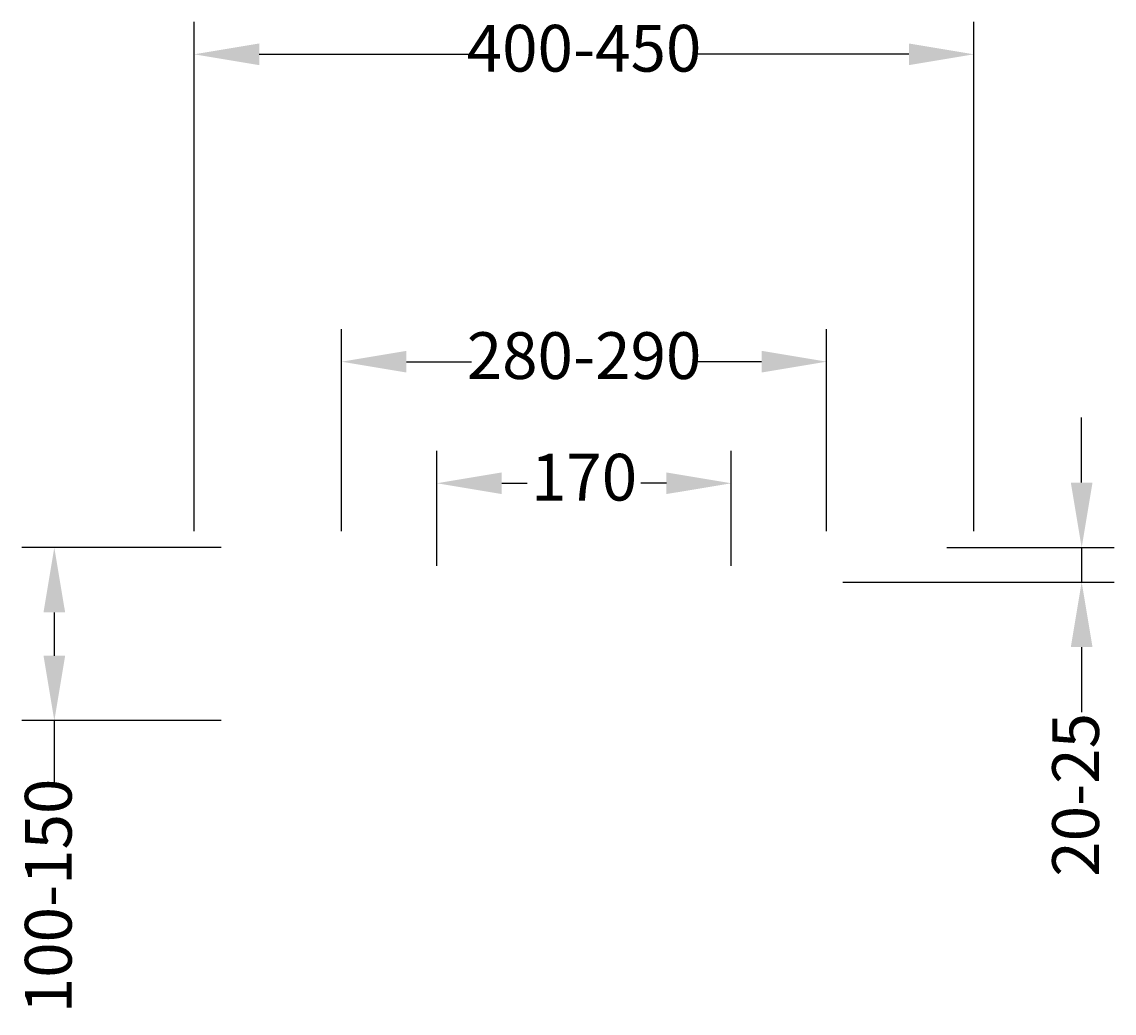
# Model space of a CAD drawing. Units: millimetres. Extents: x 2297588 to 2309162, y 183615 to 186591.
# Drawn here: x 2297588 to 2298219, y 184278 to 184851 of the extents above; entities that cross this region are included whole.
import ezdxf

# ---------------------------------------------------------------- set-up
doc = ezdxf.new("R2010")
doc.units = ezdxf.units.MM
doc.layers.get('Defpoints').update_dxf_attribs({"lineweight": 15})
doc.layers.add('Aizbīdnis', color=7, linetype='Continuous', lineweight=13)
doc.styles.get("Standard").update_dxf_attribs({"font": 'ARIALN.TTF', "height": 1.8})
doc.dimstyles.new('Annotative', dxfattribs={"dimscale": 0, "dimtxt": 1.8, "dimasz": 2.5, "dimexe": 1.25, "dimexo": 0.625, "dimtad": 0, "dimtxsty": 'Standard', "dimcen": 2.5, "dimadec": 0, "dimazin": 0, "dimtfac": 1, "dimtmove": 0, "dimatfit": 3, "dimfxl": 1, "dimarcsym": 0})

# ---------------------------------------------------------------- blocks, each defined once
blk = doc.blocks.new('*D367')
at = {"layer": 'Aizbīdnis', "color": 0, "lineweight": -2, "ltscale": 5, "transparency": 16777216}
for p, q in [((2297827.81, 184536.65), (2297827.81, 184603.14)), ((2297997.81, 184536.65), (2297997.81, 184603.14)), ((2297865.31, 184584.39), (2297880.05, 184584.39)), ((2297960.31, 184584.39), (2297945.57, 184584.39))]:
    blk.add_line(p, q, dxfattribs=at)
at = {"layer": 'Aizbīdnis', "color": 0, "ltscale": 5, "transparency": 16777216}
for points in [[(2297865.31, 184590.64), (2297865.31, 184578.14), (2297827.81, 184584.39)], [(2297960.31, 184590.64), (2297960.31, 184578.14), (2297997.81, 184584.39)]]:
    blk.add_solid(points, dxfattribs=at)
at = {"layer": 'Defpoints', "color": 0, "ltscale": 5, "transparency": 16777216}
for p in [(2297997.81, 184584.39), (2297827.81, 184527.28), (2297997.81, 184527.28)]:
    blk.add_point(p, dxfattribs=at)
at = {"layer": 'Aizbīdnis', "color": 0, "ltscale": 5, "transparency": 16777216, "insert": (2297912.81, 184584.39), "char_height": 27, "attachment_point": 5}
blk.add_mtext('170', dxfattribs=at)
blk = doc.blocks.new('*D368')
at = {"layer": 'Aizbīdnis', "color": 0, "lineweight": -2, "ltscale": 5, "transparency": 16777216}
for p, q in [((2297772.81, 184556.65), (2297772.81, 184673.36)), ((2298052.81, 184556.65), (2298052.81, 184673.36)), ((2297810.31, 184654.61), (2297847.88, 184654.61)), ((2298015.31, 184654.61), (2297977.74, 184654.61))]:
    blk.add_line(p, q, dxfattribs=at)
at = {"layer": 'Aizbīdnis', "color": 0, "ltscale": 5, "transparency": 16777216}
for points in [[(2297810.31, 184660.86), (2297810.31, 184648.36), (2297772.81, 184654.61)], [(2298015.31, 184660.86), (2298015.31, 184648.36), (2298052.81, 184654.61)]]:
    blk.add_solid(points, dxfattribs=at)
at = {"layer": 'Defpoints', "color": 0, "ltscale": 5, "transparency": 16777216}
for p in [(2298052.81, 184654.61), (2297772.81, 184547.28), (2298052.81, 184547.28)]:
    blk.add_point(p, dxfattribs=at)
at = {"layer": 'Aizbīdnis', "color": 0, "ltscale": 5, "transparency": 16777216, "insert": (2297912.81, 184654.61), "char_height": 27, "attachment_point": 5}
blk.add_mtext('280-290', dxfattribs=at)
blk = doc.blocks.new('*D369')
at = {"layer": 'Aizbīdnis', "color": 0, "lineweight": -2, "ltscale": 5, "transparency": 16777216}
for p, q in [((2297687.81, 184556.65), (2297687.81, 184850.88)), ((2298137.81, 184556.65), (2298137.81, 184850.88)), ((2297725.31, 184832.13), (2297847.62, 184832.13)), ((2298100.31, 184832.13), (2297978, 184832.13))]:
    blk.add_line(p, q, dxfattribs=at)
at = {"layer": 'Aizbīdnis', "color": 0, "ltscale": 5, "transparency": 16777216}
for points in [[(2297725.31, 184838.38), (2297725.31, 184825.88), (2297687.81, 184832.13)], [(2298100.31, 184838.38), (2298100.31, 184825.88), (2298137.81, 184832.13)]]:
    blk.add_solid(points, dxfattribs=at)
at = {"layer": 'Defpoints', "color": 0, "ltscale": 5, "transparency": 16777216}
for p in [(2298137.81, 184832.13), (2297687.81, 184547.28), (2298137.81, 184547.28)]:
    blk.add_point(p, dxfattribs=at)
at = {"layer": 'Aizbīdnis', "color": 0, "ltscale": 5, "transparency": 16777216, "insert": (2297912.81, 184832.13), "char_height": 27, "attachment_point": 5}
blk.add_mtext('400-450', dxfattribs=at)
blk = doc.blocks.new('*D370')
at = {"layer": 'Aizbīdnis', "color": 0, "lineweight": -2, "ltscale": 5, "transparency": 16777216}
for p, q in [((2298200.04, 184584.78), (2298200.04, 184622.28)), ((2298122.19, 184547.28), (2298218.79, 184547.28)), ((2298200.04, 184547.28), (2298200.04, 184527.28)), ((2298062.19, 184527.28), (2298218.79, 184527.28)), ((2298200.04, 184489.78), (2298200.04, 184452.28))]:
    blk.add_line(p, q, dxfattribs=at)
at = {"layer": 'Aizbīdnis', "color": 0, "ltscale": 5, "transparency": 16777216}
for points in [[(2298193.79, 184584.78), (2298206.29, 184584.78), (2298200.04, 184547.28)], [(2298193.79, 184489.78), (2298206.29, 184489.78), (2298200.04, 184527.28)]]:
    blk.add_solid(points, dxfattribs=at)
at = {"layer": 'Defpoints', "color": 0, "ltscale": 5, "transparency": 16777216}
for p in [(2298112.81, 184547.28), (2298052.81, 184527.28), (2298200.04, 184527.28)]:
    blk.add_point(p, dxfattribs=at)
at = {"layer": 'Aizbīdnis', "color": 0, "ltscale": 5, "transparency": 16777216, "insert": (2298200.04, 184404.43), "char_height": 27, "attachment_point": 5, "rotation": 90}
blk.add_mtext('20-25', dxfattribs=at)
blk = doc.blocks.new('*D371')
at = {"layer": 'Aizbīdnis', "color": 0, "lineweight": -2, "ltscale": 5, "transparency": 16777216}
for p, q in [((2297703.44, 184547.28), (2297588.31, 184547.28)), ((2297607.06, 184509.78), (2297607.06, 184484.78)), ((2297703.44, 184447.28), (2297588.31, 184447.28)), ((2297607.06, 184447.28), (2297607.06, 184409.78))]:
    blk.add_line(p, q, dxfattribs=at)
at = {"layer": 'Aizbīdnis', "color": 0, "ltscale": 5, "transparency": 16777216}
for points in [[(2297600.81, 184509.78), (2297613.31, 184509.78), (2297607.06, 184547.28)], [(2297600.81, 184484.78), (2297613.31, 184484.78), (2297607.06, 184447.28)]]:
    blk.add_solid(points, dxfattribs=at)
at = {"layer": 'Defpoints', "color": 0, "ltscale": 5, "transparency": 16777216}
for p in [(2297712.81, 184547.28), (2297607.06, 184447.28), (2297712.81, 184447.28)]:
    blk.add_point(p, dxfattribs=at)
at = {"layer": 'Aizbīdnis', "color": 0, "ltscale": 5, "transparency": 16777216, "insert": (2297607.06, 184346.07), "char_height": 27, "attachment_point": 5, "rotation": 90}
blk.add_mtext('100-150', dxfattribs=at)

msp = doc.modelspace()

# ---------------------------------------------------------------- dimensions: what is measured, and where the dimension line sits
at = {"layer": 'Aizbīdnis', "color": 40, "ltscale": 5, "true_color": 0xf8d731}
dim = msp.add_linear_dim(base=(2298137.811, 184832.13), p1=(2297687.811, 184547.278), p2=(2298137.811, 184547.278), text='400-<>', dimstyle='Annotative', dxfattribs=at)
dim.commit()
dim.dimension.update_dxf_attribs({"geometry": '*D369', "text_midpoint": (2297912.811, 184832.13)})
dim = msp.add_linear_dim(base=(2298052.811, 184654.612), p1=(2297772.811, 184547.278), p2=(2298052.811, 184547.278), text='<>-290', dimstyle='Annotative', dxfattribs=at)
dim.commit()
dim.dimension.update_dxf_attribs({"geometry": '*D368', "text_midpoint": (2297912.811, 184654.612), "dimtype": 160})
for base, p1, p2, text, picture, middle in [((2298200.043, 184527.278), (2298112.811, 184547.278), (2298052.811, 184527.278), '<>-25', '*D370', (2298200.043, 184404.429)), ((2297607.06, 184447.278), (2297712.811, 184547.278), (2297712.811, 184447.278), '<>-150', '*D371', (2297607.06, 184346.072))]:
    dim = msp.add_linear_dim(base=base, p1=p1, p2=p2, angle=90, text=text, dimstyle='Annotative', dxfattribs=at)
    dim.commit()
    dim.dimension.update_dxf_attribs({"geometry": picture, "text_midpoint": middle})
dim = msp.add_linear_dim(base=(2297997.811, 184584.389), p1=(2297827.811, 184527.278), p2=(2297997.811, 184527.278), dimstyle='Annotative', dxfattribs=at)
dim.commit()
dim.dimension.update_dxf_attribs({"geometry": '*D367', "text_midpoint": (2297912.811, 184584.389), "dimtype": 160})

doc.saveas('drawing.dxf')
